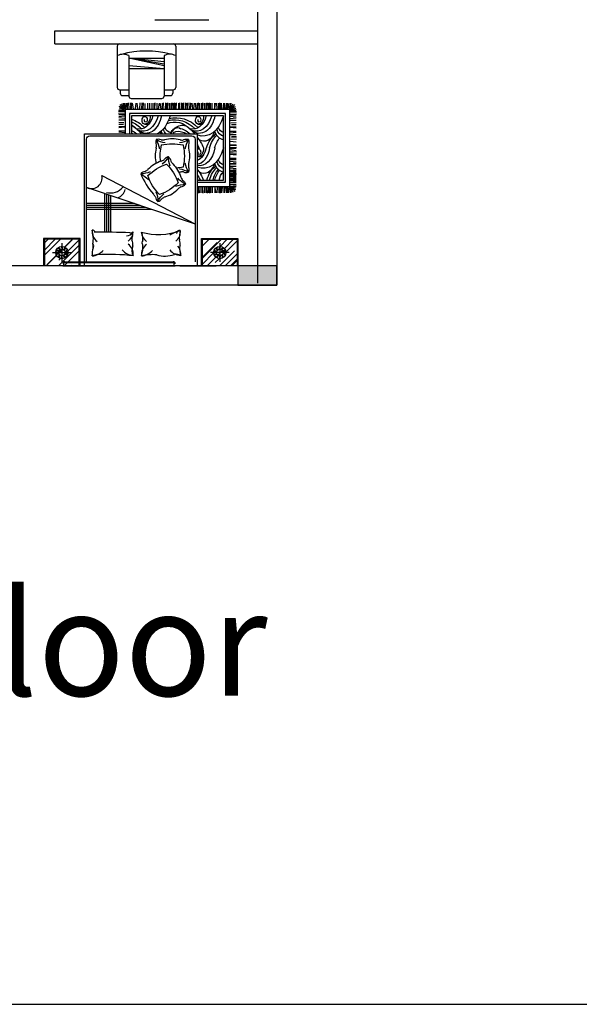
# Model space of a CAD drawing. Units: millimetres. Extents: x 2502 to 3065, y 1163 to 1430.
# Drawn here: x 2733 to 2742, y 1266 to 1281 of the extents above; entities that cross this region are included whole.
import ezdxf

# ---------------------------------------------------------------- set-up
doc = ezdxf.new("R2010")
doc.units = ezdxf.units.MM
doc.header["$LTSCALE"] = 5
doc.styles.get("Standard").update_dxf_attribs({"font": 'arial.ttf'})

msp = doc.modelspace()

# ---------------------------------------------------------------- hatches: boundary and pattern name
h = msp.add_hatch()
h.set_pattern_fill('AR-RROOF', color=256, scale=0.2, angle=45, style=0)
h.set_pattern_definition([(45, (2750.8179, 1267.74072), (0.1697056, 0.4525483), [3, -0.4, 1, -0.2]), (45, (2750.93528, 1267.99952), (-0.3295118, 0.046669), [0.6, -0.066, 1.2, -0.15]), (45, (2750.76841, 1267.93164), (0.6406387, 0.8301434), [1.6, -0.28, 0.8, -0.2])])
h.paths.add_polyline_path([(2733.352, 1276.884), (2733.888, 1276.884), (2733.888, 1277.292), (2733.352, 1277.292)])
h.paths.add_polyline_path([(2733.715, 1277.088), (2733.672, 1277.088, -0.095204), (2733.668, 1277.069, 0.269062), (2733.714, 1277.076, 0.034102)], flags=16)
edge = h.paths.add_edge_path(flags=16)
edge.add_arc((2733.621, 1277.088), 0.0942, -180, 180)
edge = h.paths.add_edge_path(flags=0)
edge.add_arc((2733.621, 1277.088), 0.051, -180, 180)
h = msp.add_hatch()
h.set_pattern_fill('AR-RROOF', color=256, scale=0.2, angle=45, style=0)
h.set_pattern_definition([(45, (2750.83118, 1267.74072), (0.1697056, 0.4525483), [3, -0.4, 1, -0.2]), (45, (2750.94856, 1267.99952), (-0.3295118, 0.046669), [0.6, -0.066, 1.2, -0.15]), (45, (2750.78168, 1267.93164), (0.6406387, 0.8301434), [1.6, -0.28, 0.8, -0.2])])
h.paths.add_polyline_path([(2735.783, 1276.884), (2735.783, 1277.292), (2736.319, 1277.292), (2736.319, 1276.884)])
h.paths.add_polyline_path([(2735.956, 1277.088), (2735.999, 1277.088, 0.095204), (2736.003, 1277.069, -0.269062), (2735.957, 1277.076, -0.034102)], flags=16)
edge = h.paths.add_edge_path(flags=16)
edge.add_arc((2736.05, 1277.088), 0.0942, 0, 360, ccw=False)
edge = h.paths.add_edge_path(flags=0)
edge.add_arc((2736.05, 1277.088), 0.051, 0, 360, ccw=False)
at = {"ltscale": 0.009}
h = msp.add_hatch(color=256, dxfattribs=at)
h.dxf.hatch_style = 1
h.paths.add_polyline_path([(2736.931, 1276.884), (2736.331, 1276.884), (2736.331, 1276.584), (2736.931, 1276.584)])
h = msp.add_hatch(color=256, dxfattribs=at)
h.dxf.hatch_style = 1
h.paths.add_polyline_path([(2736.931, 1276.884), (2736.331, 1276.884), (2736.331, 1276.584), (2736.631, 1276.584), (2736.931, 1276.584)])
h.paths.add_polyline_path([(2736.931, 1276.884), (2736.331, 1276.884), (2736.331, 1276.584), (2736.931, 1276.584)], flags=17)

# ---------------------------------------------------------------- linework, layer by layer
for p, q in [((2736.931, 1303.227), (2736.931, 1276.584)), ((2736.631, 1302.927), (2736.631, 1276.616)), ((2734.587, 1279.292), (2734.5, 1279.309)), ((2734.587, 1279.296), (2734.505, 1279.335)), ((2734.569, 1279.304), (2734.519, 1279.367)), ((2734.582, 1279.299), (2734.545, 1279.379)), ((2734.587, 1279.299), (2734.571, 1279.385)), ((2734.593, 1279.3), (2734.59, 1279.389)), ((2734.606, 1279.298), (2734.617, 1279.387)), ((2734.63, 1279.298), (2734.63, 1279.387)), ((2734.64, 1279.298), (2734.646, 1279.392)), ((2734.672, 1279.298), (2734.677, 1279.392)), ((2734.693, 1279.298), (2734.698, 1279.392)), ((2734.721, 1279.298), (2734.71, 1279.387)), ((2734.752, 1279.299), (2734.763, 1279.387)), ((2734.789, 1279.298), (2734.778, 1279.387)), ((2734.82, 1279.298), (2734.826, 1279.392)), ((2734.852, 1279.298), (2734.857, 1279.392)), ((2734.873, 1279.298), (2734.878, 1279.392)), ((2734.904, 1279.298), (2734.904, 1279.382)), ((2734.943, 1279.298), (2734.943, 1279.387)), ((2734.974, 1279.298), (2734.974, 1279.387)), ((2735.011, 1279.298), (2735.011, 1279.387)), ((2735.042, 1279.298), (2735.042, 1279.387)), ((2735.053, 1279.298), (2735.058, 1279.392)), ((2735.085, 1279.299), (2735.085, 1279.387)), ((2735.11, 1279.299), (2735.121, 1279.387)), ((2735.147, 1279.298), (2735.136, 1279.387)), ((2735.168, 1279.298), (2735.168, 1279.387)), ((2735.178, 1279.298), (2735.184, 1279.392)), ((2735.215, 1279.298), (2735.22, 1279.392)), ((2735.236, 1279.298), (2735.236, 1279.387)), ((2735.246, 1279.298), (2735.252, 1279.392)), ((2735.279, 1279.299), (2735.279, 1279.387)), ((2735.301, 1279.298), (2735.301, 1279.387)), ((2735.304, 1279.299), (2735.315, 1279.387)), ((2735.312, 1279.298), (2735.317, 1279.392)), ((2735.338, 1279.298), (2735.338, 1279.387)), ((2735.349, 1279.298), (2735.354, 1279.392)), ((2735.369, 1279.298), (2735.369, 1279.387)), ((2735.38, 1279.298), (2735.385, 1279.392)), ((2735.42, 1279.298), (2735.42, 1279.387)), ((2735.431, 1279.298), (2735.436, 1279.392)), ((2735.462, 1279.298), (2735.467, 1279.392)), ((2735.482, 1279.298), (2735.482, 1279.387)), ((2735.492, 1279.298), (2735.497, 1279.392)), ((2735.524, 1279.298), (2735.529, 1279.392)), ((2735.55, 1279.298), (2735.55, 1279.387)), ((2735.56, 1279.298), (2735.565, 1279.392)), ((2735.592, 1279.298), (2735.597, 1279.392)), ((2735.601, 1279.299), (2735.611, 1279.387)), ((2735.637, 1279.298), (2735.627, 1279.387)), ((2735.649, 1279.299), (2735.66, 1279.387)), ((2735.686, 1279.298), (2735.676, 1279.387)), ((2735.707, 1279.298), (2735.707, 1279.387)), ((2735.717, 1279.298), (2735.723, 1279.392)), ((2735.744, 1279.298), (2735.744, 1279.387)), ((2735.775, 1279.298), (2735.775, 1279.387)), ((2735.786, 1279.298), (2735.791, 1279.392)), ((2735.818, 1279.299), (2735.818, 1279.387)), ((2735.84, 1279.298), (2735.84, 1279.387)), ((2735.851, 1279.298), (2735.856, 1279.392)), ((2735.877, 1279.298), (2735.877, 1279.387)), ((2735.888, 1279.298), (2735.893, 1279.392)), ((2735.909, 1279.298), (2735.909, 1279.387)), ((2735.932, 1279.298), (2735.932, 1279.387)), ((2735.975, 1279.299), (2735.975, 1279.387)), ((2735.977, 1279.299), (2735.987, 1279.387)), ((2736.013, 1279.298), (2736.003, 1279.387)), ((2736.034, 1279.298), (2736.034, 1279.387)), ((2736.045, 1279.298), (2736.05, 1279.392)), ((2736.053, 1279.299), (2736.064, 1279.387)), ((2736.066, 1279.298), (2736.066, 1279.387)), ((2736.09, 1279.298), (2736.079, 1279.387)), ((2736.112, 1279.298), (2736.112, 1279.387)), ((2736.136, 1279.298), (2736.126, 1279.387)), ((2736.155, 1279.299), (2736.155, 1279.387)), ((2736.169, 1279.298), (2736.169, 1279.387)), ((2736.193, 1279.298), (2736.182, 1279.387)), ((2736.206, 1279.3), (2736.209, 1279.389)), ((2736.212, 1279.299), (2736.228, 1279.385)), ((2736.212, 1279.296), (2736.294, 1279.335)), ((2736.212, 1279.292), (2736.299, 1279.309)), ((2736.217, 1279.299), (2736.254, 1279.379)), ((2736.23, 1279.304), (2736.28, 1279.367)), ((2734.587, 1279.259), (2734.493, 1279.264)), ((2734.587, 1279.249), (2734.493, 1279.255)), ((2734.587, 1279.218), (2734.493, 1279.223)), ((2734.587, 1279.292), (2734.498, 1279.282)), ((2734.587, 1279.26), (2734.498, 1279.26)), ((2734.587, 1279.208), (2734.498, 1279.208)), ((2734.587, 1279.187), (2734.498, 1279.176)), ((2734.586, 1279.15), (2734.498, 1279.16)), ((2734.587, 1279.269), (2734.499, 1279.275)), ((2736.212, 1279.269), (2736.3, 1279.275)), ((2736.212, 1279.259), (2736.306, 1279.264)), ((2736.212, 1279.26), (2736.301, 1279.26)), ((2736.212, 1279.249), (2736.306, 1279.255)), ((2736.212, 1279.218), (2736.306, 1279.223)), ((2736.212, 1279.208), (2736.301, 1279.208)), ((2736.212, 1279.187), (2736.301, 1279.176)), ((2736.213, 1279.15), (2736.301, 1279.16)), ((2736.215, 1279.285), (2736.301, 1279.29)), ((2734.586, 1279.125), (2734.498, 1279.125)), ((2734.576, 1279.083), (2734.498, 1279.092)), ((2734.569, 1279.057), (2734.498, 1279.057)), ((2734.587, 1279.024), (2734.498, 1279.024)), ((2734.587, 1279.018), (2734.498, 1279.007)), ((2736.212, 1279.024), (2736.301, 1279.024)), ((2736.212, 1279.018), (2736.301, 1279.007)), ((2736.213, 1279.125), (2736.301, 1279.125)), ((2736.223, 1279.083), (2736.301, 1279.092)), ((2736.23, 1279.057), (2736.301, 1279.057)), ((2734.587, 1278.956), (2734.498, 1278.956)), ((2734.587, 1278.93), (2734.498, 1278.94)), ((2736.212, 1278.956), (2736.301, 1278.956)), ((2736.212, 1278.93), (2736.301, 1278.94)), ((2736.212, 1278.905), (2736.301, 1278.905)), ((2736.231, 1278.866), (2736.306, 1278.87)), ((2736.233, 1278.875), (2736.301, 1278.875)), ((2736.212, 1278.802), (2736.301, 1278.792)), ((2736.212, 1278.745), (2736.301, 1278.745)), ((2736.212, 1278.735), (2736.306, 1278.74)), ((2736.212, 1278.703), (2736.306, 1278.709)), ((2736.212, 1278.693), (2736.301, 1278.693)), ((2736.222, 1278.834), (2736.306, 1278.839)), ((2736.212, 1278.672), (2736.301, 1278.661)), ((2736.212, 1278.642), (2736.306, 1278.637)), ((2736.212, 1278.611), (2736.306, 1278.605)), ((2736.212, 1278.604), (2736.301, 1278.593)), ((2736.213, 1278.635), (2736.301, 1278.646)), ((2736.213, 1278.542), (2736.301, 1278.542)), ((2736.212, 1278.458), (2736.301, 1278.468)), ((2736.213, 1278.52), (2736.301, 1278.52)), ((2736.213, 1278.494), (2736.301, 1278.484)), ((2736.213, 1278.452), (2736.301, 1278.452)), ((2736.213, 1278.419), (2736.301, 1278.419)), ((2736.213, 1278.407), (2736.301, 1278.418)), ((2736.213, 1278.394), (2736.301, 1278.383)), ((2736.212, 1278.357), (2736.301, 1278.367)), ((2736.212, 1278.343), (2736.301, 1278.333)), ((2736.212, 1278.317), (2736.301, 1278.317)), ((2736.212, 1278.306), (2736.306, 1278.301)), ((2736.212, 1278.289), (2736.301, 1278.299)), ((2736.212, 1278.296), (2736.301, 1278.296)), ((2736.212, 1278.273), (2736.301, 1278.283)), ((2736.212, 1278.259), (2736.301, 1278.249)), ((2736.213, 1278.351), (2736.301, 1278.351)), ((2736.213, 1278.307), (2736.301, 1278.317)), ((2736.213, 1278.267), (2736.301, 1278.267)), ((2735.707, 1278.097), (2735.707, 1278.008)), ((2735.717, 1278.097), (2735.723, 1278.003)), ((2735.744, 1278.097), (2735.744, 1278.008)), ((2735.775, 1278.097), (2735.775, 1278.008)), ((2735.786, 1278.097), (2735.791, 1278.003)), ((2735.818, 1278.097), (2735.818, 1278.009)), ((2735.84, 1278.097), (2735.84, 1278.008)), ((2735.851, 1278.097), (2735.856, 1278.003)), ((2735.877, 1278.097), (2735.877, 1278.008)), ((2735.888, 1278.097), (2735.893, 1278.003)), ((2735.909, 1278.097), (2735.909, 1278.008)), ((2735.932, 1278.097), (2735.932, 1278.008)), ((2735.975, 1278.097), (2735.975, 1278.009)), ((2735.977, 1278.097), (2735.987, 1278.008)), ((2736.013, 1278.097), (2736.003, 1278.008)), ((2736.034, 1278.097), (2736.034, 1278.008)), ((2736.045, 1278.097), (2736.05, 1278.003)), ((2736.053, 1278.097), (2736.064, 1278.008)), ((2736.066, 1278.097), (2736.066, 1278.008)), ((2736.09, 1278.097), (2736.079, 1278.008)), ((2736.112, 1278.097), (2736.112, 1278.008)), ((2736.136, 1278.097), (2736.126, 1278.008)), ((2736.155, 1278.097), (2736.155, 1278.009)), ((2736.169, 1278.097), (2736.169, 1278.008)), ((2736.193, 1278.097), (2736.182, 1278.008)), ((2736.206, 1278.096), (2736.209, 1278.006)), ((2736.212, 1278.233), (2736.301, 1278.233)), ((2736.212, 1278.211), (2736.301, 1278.222)), ((2736.212, 1278.198), (2736.301, 1278.187)), ((2736.212, 1278.171), (2736.301, 1278.171)), ((2736.212, 1278.136), (2736.301, 1278.125)), ((2736.212, 1278.104), (2736.299, 1278.086)), ((2736.212, 1278.1), (2736.294, 1278.061)), ((2736.212, 1278.097), (2736.228, 1278.01)), ((2736.212, 1278.097), (2736.212, 1278.009)), ((2736.213, 1278.205), (2736.301, 1278.205)), ((2736.213, 1278.143), (2736.301, 1278.143)), ((2736.215, 1278.111), (2736.301, 1278.105)), ((2736.217, 1278.097), (2736.254, 1278.017)), ((2736.23, 1278.091), (2736.28, 1278.029)), ((2734.282, 1277.402), (2734.282, 1277.995)), ((2734.312, 1277.402), (2734.312, 1277.985)), ((2734.342, 1277.401), (2734.342, 1277.975)), ((2734.372, 1277.401), (2734.372, 1277.964)), ((2734.737, 1277.841), (2734.001, 1277.841)), ((2734.826, 1277.811), (2734.001, 1277.811)), ((2734.915, 1277.781), (2734.001, 1277.781)), ((2735.004, 1277.751), (2734.001, 1277.751)), ((2733.621, 1277.233), (2733.621, 1276.944)), ((2736.05, 1277.233), (2736.05, 1276.944)), ((2733.477, 1277.088), (2733.765, 1277.088)), ((2736.195, 1277.088), (2735.906, 1277.088)), ((2736.631, 1276.884), (2732.371, 1276.884)), ((2733.566, 1276.884), (2733.006, 1276.884)), ((2733.636, 1276.884), (2735.366, 1276.884)), ((2733.666, 1276.946), (2735.336, 1276.946)), ((2735.436, 1276.884), (2735.996, 1276.884)), ((2736.931, 1276.584), (2727.511, 1276.584))]:
    msp.add_line(p, q)
at = {"color": 0}
for p, q in [((2735.052, 1280.672), (2735.88, 1280.672)), ((2734.473, 1280.263), (2734.473, 1279.63)), ((2734.509, 1280.299), (2735.337, 1280.299)), ((2735.373, 1280.263), (2735.373, 1279.63)), ((2734.653, 1280.119), (2734.653, 1279.495)), ((2735.193, 1280.024), (2734.653, 1280.082)), ((2735.193, 1279.986), (2734.653, 1280.082)), ((2735.193, 1279.962), (2734.653, 1280.082)), ((2734.653, 1280.082), (2735.193, 1280.082)), ((2735.193, 1280.119), (2735.193, 1279.495)), ((2735.193, 1279.916), (2734.653, 1279.962)), ((2735.193, 1279.916), (2734.653, 1279.916)), ((2734.509, 1279.594), (2734.653, 1279.594)), ((2734.518, 1279.594), (2734.518, 1279.54)), ((2734.554, 1279.504), (2734.653, 1279.504)), ((2734.689, 1279.459), (2735.157, 1279.459)), ((2735.193, 1279.594), (2735.337, 1279.594)), ((2735.193, 1279.504), (2735.292, 1279.504)), ((2735.328, 1279.594), (2735.328, 1279.54))]:
    msp.add_line(p, q, dxfattribs=at)
at = {"ltscale": 0.009}
for p, q in [((2733.511, 1280.499), (2736.631, 1280.499)), ((2733.511, 1280.299), (2733.511, 1280.499)), ((2733.511, 1280.299), (2736.631, 1280.299))]:
    msp.add_line(p, q, dxfattribs=at)
for points in [[(2704.568, 1265.52), (2823.468, 1265.52), (2823.468, 1349.52), (2704.568, 1349.52)], [(2736.931, 1276.884), (2736.331, 1276.884), (2736.331, 1276.584), (2736.931, 1276.584)]]:
    msp.add_lwpolyline(points, close=True, dxfattribs=at)
for points in [[(2735.701, 1278.105), (2736.204, 1278.105), (2736.204, 1279.29), (2734.595, 1279.29), (2734.595, 1278.914)], [(2735.701, 1278.169), (2736.14, 1278.169), (2736.14, 1279.226), (2734.659, 1279.226), (2734.659, 1278.914)], [(2735.701, 1278.201), (2736.108, 1278.201), (2736.108, 1279.194), (2734.691, 1279.194), (2734.691, 1278.914)], [(2733.971, 1276.884), (2733.971, 1278.914), (2735.701, 1278.914), (2735.701, 1276.884)], [(2733.9, 1276.884), (2733.9, 1277.304), (2733.34, 1277.304), (2733.34, 1276.884)], [(2733.888, 1276.884), (2733.888, 1277.292), (2733.352, 1277.292), (2733.352, 1276.884)], [(2735.771, 1276.884), (2735.771, 1277.304), (2736.331, 1277.304), (2736.331, 1276.884)], [(2735.783, 1276.884), (2735.783, 1277.292), (2736.319, 1277.292), (2736.319, 1276.884)], [(2735.35, 1276.884), (2735.35, 1276.931), (2733.646, 1276.931), (2733.646, 1276.884)]]:
    msp.add_lwpolyline(points)
for points in [[(2734.001, 1276.946), (2734.001, 1278.834, -0.414214), (2734.051, 1278.884), (2735.621, 1278.884, -0.414214), (2735.671, 1278.834), (2735.671, 1276.946)], [(2735.212, 1278.775, -0.091296), (2735.071, 1278.826, -0.091296), (2735.123, 1278.685, -0.091296)], [(2735.15, 1278.744, -0.111006), (2735.486, 1278.744, -0.119549), (2735.486, 1278.403, -0.033212), (2735.383, 1278.388)], [(2735.519, 1278.685, -0.091296), (2735.571, 1278.826, -0.091296), (2735.431, 1278.775)], [(2735.571, 1278.826, -0.159461), (2735.568, 1278.747, 0.076283), (2735.571, 1278.694, -0.115075), (2735.571, 1278.457, 0.076283), (2735.568, 1278.404, -0.159461), (2735.571, 1278.326)], [(2735.289, 1278.417, -0.091296), (2735.259, 1278.564, -0.091296), (2735.166, 1278.446)], [(2735.259, 1278.564, -0.159461), (2735.297, 1278.495, 0.076283), (2735.328, 1278.452, -0.115075), (2735.453, 1278.251, 0.076283), (2735.478, 1278.204, -0.159461), (2735.523, 1278.139)], [(2734.944, 1278.272, -0.111006), (2735.23, 1278.449, -0.119549), (2735.41, 1278.16, -0.107813), (2735.125, 1277.982)], [(2735.431, 1278.377, -0.091296), (2735.571, 1278.326, -0.091296), (2735.519, 1278.466, -0.091296)], [(2734.981, 1278.33, -0.091296), (2734.834, 1278.299, -0.091296), (2734.952, 1278.207, -0.091296)], [(2735.124, 1277.982, -0.121865), (2734.944, 1278.272, -0.121865)], [(2735.377, 1278.108, -0.091296), (2735.523, 1278.139, -0.091296), (2735.405, 1278.231, -0.091296)], [(2735.068, 1278.021, -0.091296), (2735.099, 1277.875, -0.091296), (2735.191, 1277.993, -0.091296)], [(2734.169, 1277.058, -0.040806), (2734.72, 1277.044, -0.040806)]]:
    msp.add_lwpolyline(points, format="xyb")
msp.add_lwpolyline([(2734.236, 1278.273), (2735.675, 1277.524), (2734.002, 1278.089, 0.631774)], format="xyb", close=True)
for centre, radius in [((2733.621, 1277.088), 0.0942), ((2736.05, 1277.088), 0.0942), ((2733.621, 1277.088), 0.051), ((2736.05, 1277.088), 0.051)]:
    msp.add_circle(centre, radius)
at = {"color": 0}
for centre, radius, start, end in [((2734.509, 1280.263), 0.036, 90, 180), ((2735.337, 1280.263), 0.036, 0, 90), ((2734.563, 1279.939), 0.201, 63.4594, 116.5406), ((2734.923, 1278.742), 1.448, 74.9419, 105.3884), ((2735.283, 1279.951), 0.19, 61.76, 118.24), ((2734.509, 1279.63), 0.036, 180, 270), ((2735.337, 1279.63), 0.036, 270, 0), ((2734.554, 1279.54), 0.036, 180, 270), ((2734.689, 1279.495), 0.036, 180, 270), ((2735.157, 1279.495), 0.036, 270, 0), ((2735.292, 1279.54), 0.036, 270, 0)]:
    msp.add_arc(centre, radius, start, end, dxfattribs=at)
for centre, radius, start, end in [((2735.58, 1278.576), 0.522, 166.8711, 193.1289), ((2735.193, 1278.792), 0.127, 164.3927, 200.6334), ((2735.105, 1278.704), 0.127, 69.1802, 105.4209), ((2734.902, 1278.732), 0.174, 347.5123, 4.9613), ((2735.838, 1278.572), 0.709, 165.9716, 186.8044), ((2735.165, 1278.995), 0.174, 264.8523, 282.3012), ((2735.319, 1278.316), 0.522, 76.6847, 102.9424), ((2735.478, 1278.994), 0.174, 257.3259, 274.7748), ((2735.54, 1278.684), 0.145, 77.716, 109.2977), ((2735.307, 1278.427), 0.145, 109.6429, 141.2246), ((2735.314, 1277.998), 0.522, 108.6116, 134.8693), ((2735.09, 1278.657), 0.174, 289.2528, 306.7017), ((2734.927, 1278.213), 0.127, 101.1071, 137.3478), ((2735.848, 1278.714), 1.095, 202.2356, 221.6182), ((2734.825, 1278.493), 0.174, 296.7792, 314.2282), ((2735.321, 1278.834), 0.522, 281.2967, 282.9424), ((2735.475, 1278.155), 0.174, 84.8523, 102.3012), ((2735.534, 1278.437), 0.117, 248.4226, 288.6004), ((2734.368, 1278.259), 0.253, 255.6288, 319.371), ((2735.532, 1277.944), 0.174, 116.7792, 134.2282), ((2735.433, 1278.214), 0.117, 280.3495, 320.5274), ((2734.415, 1278.105), 0.187, 290.8788, 345.8137), ((2734.905, 1277.865), 0.174, 26.9657, 44.4146), ((2735.184, 1277.968), 0.127, 191.2935, 227.5342), ((2735.266, 1277.779), 0.174, 109.2528, 126.7017), ((2735.042, 1278.438), 0.522, 288.6116, 314.8693), ((2735.065, 1277.992), 0.122, 285.9027, 322.7063), ((2734.279, 1277.414), 0.194, 174.11, 233.4289), ((2734.069, 1277.19), 0.245, 81.6583, 85.9871), ((2734.082, 1277.377), 0.057, 31.4588, 86.5291), ((2733.609, 1277.298), 0.496, 351.2929, 15.9757), ((2734.065, 1260.548), 16.855, 87.9479, 89.826), ((2734.609, 1277.468), 0.122, 273.5256, 326.372), ((2734.526, 1277.421), 0.194, 306.5711, 355.6819), ((2734.681, 1277.452), 0.0603, 258.6298, 310.9009), ((2734.882, 1277.295), 0.183, 163.77, 184.7767), ((2735.108, 1278.329), 0.963, 254.0369, 290.3493), ((2735.046, 1277.421), 0.204, 184.91, 232.8803), ((2734.537, 1277.294), 0.33, 356.4446, 16.2046), ((2735.615, 1276.813), 0.637, 105.6863, 121.6501), ((2735.28, 1277.401), 0.165, 304.2428, 8.7379), ((2735.432, 1277.38), 0.0478, 76.1982, 180.2273), ((2735.802, 1277.32), 0.375, 163.5644, 186.1704), ((2733.578, 1277.143), 0.0462, 355.462, 55.6998), ((2733.573, 1277.141), 0.0605, 357.5103, 43.83), ((2734.068, 1277.191), 0.0446, 317.8287, 45.5264), ((2731.74, 1277.115), 2.362, 1.1124, 2.6095), ((2734.526, 1277.063), 0.194, 354.11, 53.4289), ((2734.544, 1277.215), 0.168, 352.4632, 22.983), ((2734.875, 1277.127), 0.177, 158.3017, 208.2264), ((2735.039, 1277.057), 0.194, 126.5711, 185.89), ((2734.489, 1277.161), 0.378, 340.8133, 6.5053), ((2734.908, 1277.238), 0.0547, 139.098, 217.9167), ((2735.257, 1277.063), 0.194, 354.11, 39.0596), ((2735.475, 1277.161), 0.0459, 136.7316, 194.6494), ((2735.275, 1277.215), 0.168, 352.4632, 22.983), ((2736.099, 1277.141), 0.0605, 136.17, 182.4897), ((2736.093, 1277.143), 0.0462, 124.3002, 184.538), ((2733.556, 1277.065), 0.0462, 67.462, 127.6998), ((2733.556, 1277.059), 0.0605, 69.5103, 115.83), ((2733.586, 1277.026), 0.0605, 105.5103, 151.83), ((2733.582, 1277.031), 0.0462, 103.462, 163.6998), ((2733.554, 1277.107), 0.0462, 31.462, 91.6998), ((2733.551, 1277.102), 0.0605, 33.5103, 79.83), ((2733.629, 1277.018), 0.0605, 141.5103, 187.83), ((2733.623, 1277.019), 0.0462, 139.462, 199.6998), ((2733.669, 1277.036), 0.0605, 177.5103, 223.83), ((2733.664, 1277.034), 0.0462, 175.462, 235.6998), ((2733.691, 1277.075), 0.0605, 213.5103, 259.83), ((2733.687, 1277.069), 0.0462, 211.462, 271.6998), ((2733.618, 1277.158), 0.0462, 319.462, 19.6998), ((2733.612, 1277.159), 0.0605, 321.5103, 7.83), ((2733.685, 1277.118), 0.0605, 249.5103, 295.83), ((2733.686, 1277.112), 0.0462, 247.462, 307.6998), ((2733.66, 1277.146), 0.0462, 283.462, 343.6998), ((2733.656, 1277.15), 0.0605, 285.5103, 331.83), ((2734.393, 1277.062), 0.308, 161.3058, 184.6952), ((2732.47, 1277.298), 1.636, 350.8108, 355.1902), ((2734.069, 1277.281), 0.245, 274.0129, 319.5811), ((2734.198, 1276.764), 0.295, 95.733, 112.4822), ((2734.737, 1277.288), 0.245, 220.4189, 265.9871), ((2734.829, 1277.281), 0.245, 274.0129, 319.5811), ((2735.028, 1276.2), 0.856, 86.3716, 102.2562), ((2735.208, 1277.421), 0.388, 251.0183, 291.7974), ((2735.467, 1277.288), 0.245, 220.4189, 265.9871), ((2735.375, 1276.907), 0.156, 61.0908, 98.4042), ((2735.946, 1277.189), 0.517, 187.6727, 196.3954), ((2735.985, 1277.112), 0.0462, 232.3002, 292.538), ((2735.986, 1277.118), 0.0605, 244.17, 290.4897), ((2736.016, 1277.15), 0.0605, 208.17, 254.4897), ((2736.012, 1277.146), 0.0462, 196.3002, 256.538), ((2735.984, 1277.069), 0.0462, 268.3002, 328.538), ((2735.981, 1277.075), 0.0605, 280.17, 326.4897), ((2736.059, 1277.159), 0.0605, 172.17, 218.4897), ((2736.053, 1277.158), 0.0462, 160.3002, 220.538), ((2736.008, 1277.034), 0.0462, 304.3002, 4.538), ((2736.002, 1277.036), 0.0605, 316.17, 2.4897), ((2736.12, 1277.102), 0.0605, 100.17, 146.4897), ((2736.117, 1277.107), 0.0462, 88.3002, 148.538), ((2736.048, 1277.019), 0.0462, 340.3002, 40.538), ((2736.042, 1277.018), 0.0605, 352.17, 38.4897), ((2736.115, 1277.059), 0.0605, 64.17, 110.4897), ((2736.115, 1277.065), 0.0462, 52.3002, 112.538), ((2736.089, 1277.031), 0.0462, 16.3002, 76.538), ((2736.085, 1277.026), 0.0605, 28.17, 74.4897), ((2733.666, 1276.916), 0.03, 90, 180), ((2735.336, 1276.916), 0.03, 0, 90)]:
    msp.add_arc(centre, radius, start, end)
at = {"extrusion": (0, 0, -1)}
for centre, major_axis, ratio, start_param, end_param in [((2734.814, 1279.312), (0, 0.326), 0.68, 1.938944, 3.339184), ((2734.869, 1279.325), (0, 0.37), 0.68, 1.930561, 3.464283), ((2734.914, 1279.286), (0, -0.364), 0.68, -1.3172, 0.476403), ((2734.895, 1279.124), (0, 0.0593), 0.68, 3.732151, 7.755362), ((2734.901, 1279.181), (0, -0.115), 0.68, 4.593909, 6.647252), ((2734.969, 1279.382), (0, -0.502), 0.68, 5.095327, 5.911219), ((2735.354, 1278.286), (0, -0.846), 0.68, 2.978727, 3.728616), ((2735.381, 1278.288), (0, 0.876), 0.68, 6.099302, 6.887077), ((2735.637, 1279.312), (0, 0.326), 0.68, 1.938944, 3.339184), ((2735.691, 1279.325), (0, 0.37), 0.68, 1.930561, 3.464283), ((2735.736, 1279.286), (0, -0.364), 0.68, -1.3172, 0.476403), ((2735.718, 1279.124), (0, 0.0593), 0.68, 3.732151, 7.755362), ((2735.724, 1279.181), (0, -0.115), 0.68, 4.593909, 6.647252), ((2735.792, 1279.382), (0, -0.502), 0.68, 5.095327, 6.553458), ((2734.558, 1278.288), (0, 0.876), 0.68, 6.507006, 6.887077), ((2734.532, 1278.286), (0, -0.846), 0.68, 3.421828, 3.728616), ((2734.534, 1278.474), (0, 0.624), 0.68, 0.378672, 0.625379), ((2734.65, 1278.732), (0, 0.315), 0.68, 6.475719, 6.949396), ((2734.919, 1279.176), (0, 0.121), 0.68, 2.284368, 3.726131), ((2734.914, 1279.126), (0, 0.0317), 0.68, 1.462497, 5.046281), ((2735.3, 1279.092), (0, 0.159), 0.68, 3.14258, 4.229533), ((2735.356, 1278.474), (0, 0.624), 0.68, -0.280078, 0.625379), ((2735.401, 1278.831), (0, 0.18), 0.68, 5.194792, 6.723255), ((2735.401, 1278.831), (0, 0.18), 0.68, 5.194792, 5.929328), ((2735.472, 1278.732), (0, 0.315), 0.68, 5.328638, 6.949396), ((2735.334, 1278.263), (-0.068, -0.744), 0.610498, 3.199135, 3.592282), ((2735.741, 1279.176), (0, 0.121), 0.68, 2.284368, 3.726131), ((2735.737, 1279.126), (0, 0.0317), 0.68, 1.462497, 5.046281), ((2736.123, 1279.092), (0, 0.159), 0.68, 3.272942, 4.229533), ((2734.512, 1278.263), (-0.116, -0.724), 0.59432, 3.291697, 3.50733), ((2734.582, 1278.423), (0, 0.532), 0.68, 6.586764, 6.677612), ((2734.423, 1278.149), (0, 0.984), 0.68, 0.565948, 0.680366), ((2734.969, 1279.382), (0, -0.502), 0.68, 6.655152, 6.661293), ((2734.985, 1279.067), (0, 0.266), 0.68, 2.006169, 2.182797), ((2735.304, 1279.082), (0, 0.261), 0.68, 4.015924, 4.205018), ((2735.296, 1279.06), (0, 0.18), 0.68, 3.770744, 4.318474), ((2735.395, 1278.827), (0, 0.13), 0.68, 5.450951, 6.054641), ((2735.405, 1278.423), (0, 0.532), 0.68, 6.20013, 6.677612), ((2735.246, 1278.149), (0, 0.984), 0.68, 0.565948, 0.680366), ((2735.792, 1279.382), (0, -0.502), 0.68, 6.655152, 6.661293), ((2735.246, 1278.149), (0, 0.984), 0.68, 0.74745, 0.979724), ((2735.807, 1279.067), (0, 0.266), 0.68, 2.006169, 3.565187), ((2736.086, 1278.581), (-0.06, -0.373), 0.695517, 1.775813, 2.548612), ((2736.127, 1278.581), (0, -0.361), 0.68, 1.900046, 2.614747), ((2736.127, 1279.082), (0, 0.261), 0.68, 3.244645, 4.205018), ((2736.201, 1278.568), (0, -0.361), 0.68, 1.938265, 2.479658), ((2736.119, 1279.06), (0, 0.18), 0.68, 3.227058, 4.318474), ((2735.334, 1278.263), (-0.068, -0.744), 0.610498, 3.917146, 4.063997), ((2735.405, 1278.423), (0, 0.532), 0.68, 7.239912, 7.336618), ((2735.792, 1278.885), (0, -0.502), 0.68, 5.095327, 6.553458), ((2735.736, 1278.789), (0, -0.364), 0.68, -1.3172, 0.145284), ((2735.637, 1278.815), (0, 0.326), 0.68, 1.938944, 2.850232), ((2735.724, 1278.684), (0, -0.115), 0.68, 4.593909, 6.585576), ((2735.691, 1278.828), (0.007, -0.382), 0.56205, -1.21172, -0.009991), ((2735.718, 1278.627), (0, 0.0593), 0.68, 5.841311, 7.755362), ((2735.741, 1278.679), (0, 0.121), 0.68, 2.284368, 3.652258), ((2735.737, 1278.629), (0, 0.0317), 0.68, 1.462497, 5.046281), ((2735.381, 1277.791), (0, 0.876), 0.68, 6.849801, 6.887077), ((2735.807, 1278.571), (0, 0.266), 0.68, 2.006169, 3.565187), ((2736.086, 1278.084), (0, -0.361), 0.68, 1.900046, 2.742661), ((2736.127, 1278.084), (0, -0.361), 0.68, 1.900046, 2.614747), ((2736.127, 1278.585), (0, 0.261), 0.68, 3.244645, 4.205018), ((2736.119, 1278.563), (0, 0.18), 0.68, 3.227058, 4.318474), ((2736.123, 1278.595), (0, 0.159), 0.68, 3.272942, 4.229533), ((2735.246, 1277.653), (0, 0.984), 0.68, 0.74745, 0.979724), ((2735.334, 1277.766), (0, 0.753), 0.68, 0.797284, 0.954936), ((2736.178, 1278.084), (0, -0.361), 0.68, 1.900046, 2.479658), ((2736.201, 1278.071), (0, -0.361), 0.68, 1.938265, 2.479658), ((2736.146, 1278.184), (0, 0.152), 0.68, 4.821745, 5.895886), ((2735.405, 1277.926), (0, 0.532), 0.68, 7.239912, 7.311536)]:
    msp.add_ellipse(centre, major_axis=major_axis, ratio=ratio, start_param=start_param, end_param=end_param, dxfattribs=at)

# ---------------------------------------------------------------- texts
at = {"ltscale": 0.009, "insert": (2712.998, 1271.885), "char_height": 1.61811, "attachment_point": 1}
msp.add_mtext_dynamic_manual_height_columns('typical residential floor  ', width=26.16569, gutter_width=3.052, heights=[3.623], dxfattribs=at)

doc.saveas('drawing.dxf')
